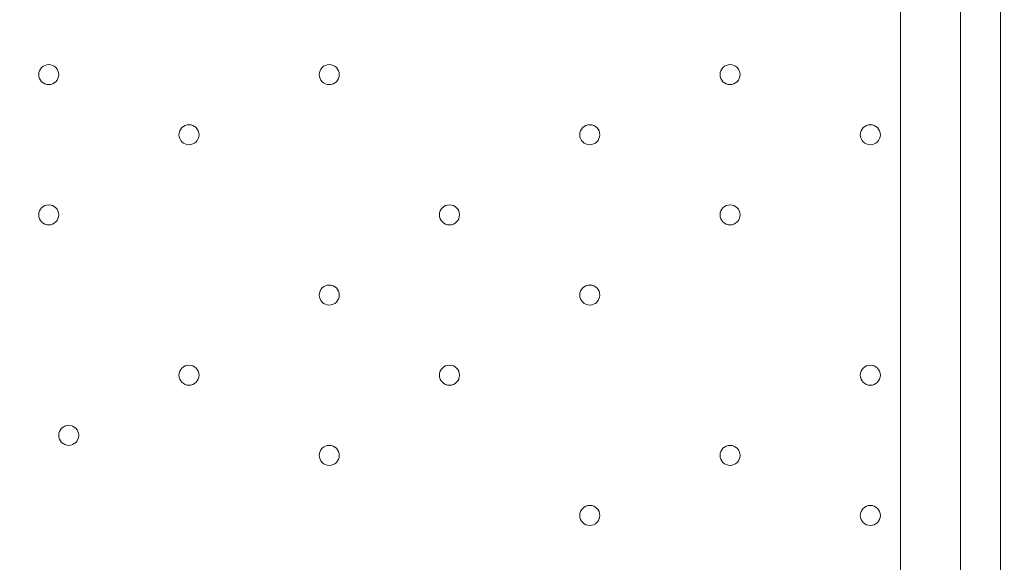
# Model space of a CAD drawing. Units: millimetres. Extents: x -5622 to 12867, y -12821 to 2544.
# Drawn here: x 4630 to 4942, y -8020 to -7848 of the extents above; entities that cross this region are included whole.
import ezdxf

# ---------------------------------------------------------------- set-up
doc = ezdxf.new("R2010")
doc.units = ezdxf.units.MM
doc.header["$MEASUREMENT"] = 0
doc.layers.add('Logos & Title', color=7, linetype='Continuous', lineweight=0)

msp = doc.modelspace()

# ---------------------------------------------------------------- linework, layer by layer
at = {"layer": 'Logos & Title', "color": 7, "lineweight": 9}
for p, q in [((4908.88, -8186.37), (4908.88, -7341.82)), ((4927.93, -8148.27), (4927.93, -7379.92))]:
    msp.add_line(p, q, dxfattribs=at)
for points in [[(4927.93, -8262.57), (4927.93, -8224.47), (4927.93, -8199.07), (4927.93, -8160.97), (4927.93, -8148.27), (4927.93, -7379.92), (4927.93, -7373.57), (4927.93, -7335.47)], [(4927.93, -8262.57), (4927.93, -8224.47), (4927.93, -8199.07), (4927.93, -8160.97), (4927.93, -8148.27), (4927.93, -7379.92), (4927.93, -7373.57), (4927.93, -7335.47)], [(4940.63, -8262.57), (4940.63, -8224.47), (4940.63, -8199.07), (4940.63, -8160.97), (4940.63, -8148.27), (4940.63, -7379.92), (4940.63, -7373.57), (4940.63, -7335.47)], [(4927.93, -8262.57), (4927.93, -8224.47), (4927.93, -8199.07), (4927.93, -8160.97), (4927.93, -8148.27), (4927.93, -7379.92), (4927.93, -7373.57)], [(4940.63, -8160.97), (4940.63, -8148.27), (4940.63, -7379.92), (4940.63, -7373.57)], [(4940.63, -8262.57), (4940.63, -8224.47), (4940.63, -8199.07), (4940.63, -8160.97), (4940.63, -8148.27), (4940.63, -7379.92), (4940.63, -7373.57)]]:
    msp.add_lwpolyline(points, dxfattribs=at)
at = {"layer": 'Logos & Title', "color": 1, "lineweight": 15}
msp.add_open_spline([(9923.8, -3033.42), (10862.69, -3033.42), (11623.81, -2272.32), (11623.81, -1333.42), (11623.81, -1333.42), (11623.81, -485.88), (11623.81, -485.88), (11623.81, 453.01), (10862.69, 1214.12), (9923.8, 1214.12), (9923.8, 1214.12), (7646.96, 1214.12), (7646.96, 1214.12), (7305.86, 1472.08), (6881.13, 1625.26), (6420.51, 1625.26), (6420.51, 1625.26), (3964.47, 1625.26), (3964.47, 1625.26), (2922.6, 1625.26), (2064.12, 842.3), (1943.95, -167.23), (1943.95, -167.23), (1916.66, -62.85), (1916.66, -62.85), (1916.65, -62.81), (1916.64, -62.78), (1916.63, -62.75), (1916.63, -62.75), (1916.16, -60.95), (1916.16, -60.95), (1916.16, -60.95), (1916.12, -60.96), (1916.12, -60.96), (1749.01, 585.12), (1162.19, 1062.32), (463.87, 1062.32), (-229.9, 1062.32), (-813.39, 591.21), (-984.84, -48.47), (-984.84, -48.47), (-985.05, -48.4), (-985.05, -48.4), (-985.05, -48.4), (-1329.67, -1285), (-1329.67, -1285), (-1338.5, -1308.69), (-1346.81, -1332.63), (-1354.7, -1356.76), (-1354.7, -1356.76), (-1653.86, -1356.76), (-1653.86, -1356.76), (-2482.28, -1356.76), (-3153.85, -2028.33), (-3153.85, -2856.76), (-3153.85, -2856.76), (-3153.85, -2894.86), (-3153.85, -2894.86), (-3153.85, -3320.62), (-2976.15, -3704.62), (-2691.25, -3977.65), (-3315.86, -4388.88), (-3728.43, -5095.93), (-3728.43, -5899.67), (-3728.43, -6230.12), (-3658.22, -6543.99), (-3532.74, -6827.99), (-3532.74, -6827.99), (-3532.74, -7335.11), (-3532.74, -7335.11), (-3532.74, -7625.89), (-3473.59, -7902.85), (-3366.74, -8154.67), (-3366.74, -8154.67), (-3406.42, -8301.78), (-3406.42, -8301.78), (-3406.42, -8301.78), (-3443.82, -8352.72), (-3443.82, -8352.72), (-3459.48, -8374.03), (-3474.22, -8395.69), (-3488.62, -8417.53), (-3514.51, -8450.94), (-3539.56, -8485.37), (-3562.98, -8521.49), (-3802.63, -8890.71), (-3968.01, -9303.28), (-4046.15, -9723.13), (-4062.55, -9781.33), (-4076.07, -9840.95), (-4085.55, -9902.27), (-4085.55, -9902.27), (-4155.37, -10353.08), (-4155.37, -10353.08), (-4167.22, -10429.6), (-4173.04, -10506.36), (-4173.04, -10582.74), (-4173.04, -10929.31), (-4088, -11223.03), (-3829.16, -11459.74), (-3819.62, -11468.47), (-3810.21, -11477.6), (-3800.73, -11487.04), (-3800.73, -11487.04), (-3811.1, -11555.44), (-3811.1, -11555.44), (-3893.87, -12101.48), (-3518.32, -12611.25), (-2972.29, -12694.04), (-2972.29, -12694.04), (-2207.15, -12810.04), (-2207.15, -12810.04), (-2156.32, -12817.75), (-2105.9, -12821.47), (-2056.01, -12821.47), (-1570.22, -12821.47), (-1144.05, -12466.78), (-1068.67, -11971.91), (-741, -11723.11), (-479.07, -11374.51), (-410.21, -10936.16), (-410.21, -10936.16), (-346.82, -10532.83), (-346.82, -10532.83), (-346.82, -10532.83), (-157.17, -10413.27), (-157.17, -10413.27), (-9.42, -10320.17), (118.74, -10203.47), (223.59, -10069.7), (223.59, -10069.7), (-592.32, -9435.1), (-592.32, -9435.1), (-592.32, -9435.1), (-420.83, -9435.1), (-420.83, -9435.1), (-102.37, -9435.1), (199.43, -9364.11), (469.77, -9237.21), (469.77, -9237.21), (495.62, -9237.21), (495.62, -9237.21), (617.26, -9237.21), (736.08, -9225.39), (851.35, -9203.53), (851.35, -9203.53), (851.22, -9203.85), (851.22, -9203.85), (851.22, -9203.85), (1591.78, -9087.35), (1591.78, -9087.35), (1783.01, -9695.78), (2351.38, -10137.11), (3022.93, -10137.11), (3022.93, -10137.11), (4889.82, -10137.11), (4889.82, -10137.11), (5652.32, -10137.11), (6281.46, -9568.06), (6376.85, -8831.55), (6376.85, -8831.55), (6819.27, -8831.55), (6819.27, -8831.55), (6845.7, -9235.5), (7032.18, -9595.53), (7315.62, -9849.54), (7315.62, -9849.54), (7315.62, -10441.72), (7315.62, -10441.72), (7315.62, -10994.01), (7763.34, -11441.73), (8315.63, -11441.73), (8315.63, -11441.73), (9306.23, -11441.73), (9306.23, -11441.73), (9858.51, -11441.73), (10306.24, -10994.01), (10306.24, -10441.72), (10306.24, -10441.72), (10306.24, -9849.98), (10306.24, -9849.98), (10613.02, -9575.32), (10806.22, -9176.41), (10806.22, -8732.23), (10806.22, -8732.23), (10806.22, -8459.27), (10806.22, -8459.27), (11126.78, -8184.17), (11330.12, -7776.37), (11330.12, -7320.81), (11330.12, -7320.81), (11330.12, -6358.22), (11330.12, -6358.22), (11330.12, -5673.93), (10871.74, -5097.07), (10245.4, -4916.92), (10085.62, -4530.31), (9768.91, -4225.05), (9374.64, -4080.6), (9045.23, -3701.04), (8573.22, -3449.03), (8042.69, -3408.04), (8120.58, -3287.19), (8191.78, -3162.17), (8255.54, -3033.42), (8255.54, -3033.42), (9923.8, -3033.42), (9923.8, -3033.42)], degree=3, knots=[0, 0, 0, 0, 1, 1, 1, 2, 2, 2, 3, 3, 3, 4, 4, 4, 5, 5, 5, 6, 6, 6, 7, 7, 7, 8, 8, 8, 9, 9, 9, 10, 10, 10, 11, 11, 11, 12, 12, 12, 13, 13, 13, 14, 14, 14, 15, 15, 15, 16, 16, 16, 17, 17, 17, 18, 18, 18, 19, 19, 19, 20, 20, 20, 21, 21, 21, 22, 22, 22, 23, 23, 23, 24, 24, 24, 25, 25, 25, 26, 26, 26, 27, 27, 27, 28, 28, 28, 29, 29, 29, 30, 30, 30, 31, 31, 31, 32, 32, 32, 33, 33, 33, 34, 34, 34, 35, 35, 35, 36, 36, 36, 37, 37, 37, 38, 38, 38, 39, 39, 39, 40, 40, 40, 41, 41, 41, 42, 42, 42, 43, 43, 43, 44, 44, 44, 45, 45, 45, 46, 46, 46, 47, 47, 47, 48, 48, 48, 49, 49, 49, 50, 50, 50, 51, 51, 51, 52, 52, 52, 53, 53, 53, 54, 54, 54, 55, 55, 55, 56, 56, 56, 57, 57, 57, 58, 58, 58, 59, 59, 59, 60, 60, 60, 61, 61, 61, 62, 62, 62, 63, 63, 63, 64, 64, 64, 65, 65, 65, 66, 66, 66, 67, 67, 67, 68, 68, 68, 69, 69, 69, 69], dxfattribs=at)
at = {"layer": 'Logos & Title', "color": 7, "lineweight": 9}
for points in [[(4635.83, -7865.69), (4635.83, -7867.45), (4637.25, -7868.87), (4639, -7868.87), (4640.75, -7868.87), (4642.18, -7867.45), (4642.18, -7865.7), (4642.18, -7863.94), (4640.76, -7862.52), (4639, -7862.52), (4637.25, -7862.52), (4635.83, -7863.94), (4635.83, -7865.69)], [(4642.18, -7865.7), (4642.18, -7863.94), (4640.76, -7862.52), (4639, -7862.52), (4637.25, -7862.52), (4635.83, -7863.94), (4635.83, -7865.69), (4635.83, -7867.45), (4637.25, -7868.87), (4639, -7868.87), (4640.75, -7868.87), (4642.18, -7867.45), (4642.18, -7865.7)], [(4642.18, -7865.7), (4642.18, -7863.94), (4640.76, -7862.52), (4639, -7862.52), (4637.25, -7862.52), (4635.83, -7863.94), (4635.83, -7865.69), (4635.83, -7867.45), (4637.25, -7868.87), (4639, -7868.87), (4640.75, -7868.87), (4642.18, -7867.45), (4642.18, -7865.7)], [(4724.73, -7865.69), (4724.73, -7867.45), (4726.15, -7868.87), (4727.9, -7868.87), (4729.66, -7868.87), (4731.08, -7867.45), (4731.08, -7865.7), (4731.08, -7863.94), (4729.66, -7862.52), (4727.9, -7862.52), (4726.15, -7862.52), (4724.73, -7863.94), (4724.73, -7865.69)], [(4731.08, -7865.7), (4731.08, -7863.94), (4729.66, -7862.52), (4727.9, -7862.52), (4726.15, -7862.52), (4724.73, -7863.94), (4724.73, -7865.69), (4724.73, -7867.45), (4726.15, -7868.87), (4727.9, -7868.87), (4729.66, -7868.87), (4731.08, -7867.45), (4731.08, -7865.7)], [(4731.08, -7865.7), (4731.08, -7863.94), (4729.66, -7862.52), (4727.9, -7862.52), (4726.15, -7862.52), (4724.73, -7863.94), (4724.73, -7865.69), (4724.73, -7867.45), (4726.15, -7868.87), (4727.9, -7868.87), (4729.66, -7868.87), (4731.08, -7867.45), (4731.08, -7865.7)], [(4851.73, -7865.69), (4851.73, -7867.45), (4853.15, -7868.87), (4854.9, -7868.87), (4856.65, -7868.87), (4858.08, -7867.45), (4858.08, -7865.7), (4858.08, -7863.94), (4856.66, -7862.52), (4854.9, -7862.52), (4853.15, -7862.52), (4851.73, -7863.94), (4851.73, -7865.69)], [(4858.08, -7865.7), (4858.08, -7863.94), (4856.66, -7862.52), (4854.9, -7862.52), (4853.15, -7862.52), (4851.73, -7863.94), (4851.73, -7865.69), (4851.73, -7867.45), (4853.15, -7868.87), (4854.9, -7868.87), (4856.65, -7868.87), (4858.08, -7867.45), (4858.08, -7865.7)], [(4858.08, -7865.7), (4858.08, -7863.94), (4856.66, -7862.52), (4854.9, -7862.52), (4853.15, -7862.52), (4851.73, -7863.94), (4851.73, -7865.69), (4851.73, -7867.45), (4853.15, -7868.87), (4854.9, -7868.87), (4856.65, -7868.87), (4858.08, -7867.45), (4858.08, -7865.7)], [(4680.28, -7884.74), (4680.28, -7886.5), (4681.7, -7887.92), (4683.45, -7887.92), (4685.2, -7887.92), (4686.63, -7886.5), (4686.63, -7884.75), (4686.63, -7882.99), (4685.21, -7881.57), (4683.45, -7881.57), (4681.7, -7881.57), (4680.28, -7882.99), (4680.28, -7884.74)], [(4686.63, -7884.75), (4686.63, -7882.99), (4685.21, -7881.57), (4683.45, -7881.57), (4681.7, -7881.57), (4680.28, -7882.99), (4680.28, -7884.74), (4680.28, -7886.5), (4681.7, -7887.92), (4683.45, -7887.92), (4685.2, -7887.92), (4686.63, -7886.5), (4686.63, -7884.75)], [(4686.63, -7884.75), (4686.63, -7882.99), (4685.21, -7881.57), (4683.45, -7881.57), (4681.7, -7881.57), (4680.28, -7882.99), (4680.28, -7884.74), (4680.28, -7886.5), (4681.7, -7887.92), (4683.45, -7887.92), (4685.2, -7887.92), (4686.63, -7886.5), (4686.63, -7884.75)], [(4807.28, -7884.74), (4807.28, -7886.5), (4808.7, -7887.92), (4810.45, -7887.92), (4812.2, -7887.92), (4813.62, -7886.5), (4813.63, -7884.75), (4813.63, -7882.99), (4812.21, -7881.57), (4810.45, -7881.57), (4808.7, -7881.57), (4807.28, -7882.99), (4807.28, -7884.74)], [(4813.63, -7884.75), (4813.63, -7882.99), (4812.21, -7881.57), (4810.45, -7881.57), (4808.7, -7881.57), (4807.28, -7882.99), (4807.28, -7884.74), (4807.28, -7886.5), (4808.7, -7887.92), (4810.45, -7887.92), (4812.2, -7887.92), (4813.62, -7886.5), (4813.63, -7884.75)], [(4813.63, -7884.75), (4813.63, -7882.99), (4812.21, -7881.57), (4810.45, -7881.57), (4808.7, -7881.57), (4807.28, -7882.99), (4807.28, -7884.74), (4807.28, -7886.5), (4808.7, -7887.92), (4810.45, -7887.92), (4812.2, -7887.92), (4813.62, -7886.5), (4813.63, -7884.75)], [(4896.18, -7884.74), (4896.18, -7886.5), (4897.6, -7887.92), (4899.35, -7887.92), (4901.1, -7887.92), (4902.53, -7886.5), (4902.53, -7884.75), (4902.53, -7882.99), (4901.11, -7881.57), (4899.35, -7881.57), (4897.6, -7881.57), (4896.18, -7882.99), (4896.18, -7884.74)], [(4902.53, -7884.75), (4902.53, -7882.99), (4901.11, -7881.57), (4899.35, -7881.57), (4897.6, -7881.57), (4896.18, -7882.99), (4896.18, -7884.74), (4896.18, -7886.5), (4897.6, -7887.92), (4899.35, -7887.92), (4901.1, -7887.92), (4902.53, -7886.5), (4902.53, -7884.75)], [(4902.53, -7884.75), (4902.53, -7882.99), (4901.11, -7881.57), (4899.35, -7881.57), (4897.6, -7881.57), (4896.18, -7882.99), (4896.18, -7884.74), (4896.18, -7886.5), (4897.6, -7887.92), (4899.35, -7887.92), (4901.1, -7887.92), (4902.53, -7886.5), (4902.53, -7884.75)], [(4635.83, -7910.14), (4635.83, -7911.9), (4637.25, -7913.32), (4639, -7913.32), (4640.75, -7913.32), (4642.18, -7911.9), (4642.18, -7910.15), (4642.18, -7908.39), (4640.76, -7906.97), (4639, -7906.97), (4637.25, -7906.97), (4635.83, -7908.39), (4635.83, -7910.14)], [(4642.18, -7910.15), (4642.18, -7908.39), (4640.76, -7906.97), (4639, -7906.97), (4637.25, -7906.97), (4635.83, -7908.39), (4635.83, -7910.14), (4635.83, -7911.9), (4637.25, -7913.32), (4639, -7913.32), (4640.75, -7913.32), (4642.18, -7911.9), (4642.18, -7910.15)], [(4642.18, -7910.15), (4642.18, -7908.39), (4640.76, -7906.97), (4639, -7906.97), (4637.25, -7906.97), (4635.83, -7908.39), (4635.83, -7910.14), (4635.83, -7911.9), (4637.25, -7913.32), (4639, -7913.32), (4640.75, -7913.32), (4642.18, -7911.9), (4642.18, -7910.15)], [(4762.82, -7910.14), (4762.82, -7911.9), (4764.25, -7913.32), (4766, -7913.32), (4767.75, -7913.32), (4769.17, -7911.9), (4769.18, -7910.15), (4769.18, -7908.39), (4767.76, -7906.97), (4766, -7906.97), (4764.25, -7906.97), (4762.83, -7908.39), (4762.82, -7910.14)], [(4769.18, -7910.15), (4769.18, -7908.39), (4767.76, -7906.97), (4766, -7906.97), (4764.25, -7906.97), (4762.83, -7908.39), (4762.82, -7910.14), (4762.82, -7911.9), (4764.25, -7913.32), (4766, -7913.32), (4767.75, -7913.32), (4769.17, -7911.9), (4769.18, -7910.15)], [(4769.18, -7910.15), (4769.18, -7908.39), (4767.76, -7906.97), (4766, -7906.97), (4764.25, -7906.97), (4762.83, -7908.39), (4762.82, -7910.14), (4762.82, -7911.9), (4764.25, -7913.32), (4766, -7913.32), (4767.75, -7913.32), (4769.17, -7911.9), (4769.18, -7910.15)], [(4851.73, -7910.14), (4851.73, -7911.9), (4853.15, -7913.32), (4854.9, -7913.32), (4856.65, -7913.32), (4858.08, -7911.9), (4858.08, -7910.15), (4858.08, -7908.39), (4856.66, -7906.97), (4854.9, -7906.97), (4853.15, -7906.97), (4851.73, -7908.39), (4851.73, -7910.14)], [(4858.08, -7910.15), (4858.08, -7908.39), (4856.66, -7906.97), (4854.9, -7906.97), (4853.15, -7906.97), (4851.73, -7908.39), (4851.73, -7910.14), (4851.73, -7911.9), (4853.15, -7913.32), (4854.9, -7913.32), (4856.65, -7913.32), (4858.08, -7911.9), (4858.08, -7910.15)], [(4858.08, -7910.15), (4858.08, -7908.39), (4856.66, -7906.97), (4854.9, -7906.97), (4853.15, -7906.97), (4851.73, -7908.39), (4851.73, -7910.14), (4851.73, -7911.9), (4853.15, -7913.32), (4854.9, -7913.32), (4856.65, -7913.32), (4858.08, -7911.9), (4858.08, -7910.15)], [(4724.73, -7935.54), (4724.73, -7937.3), (4726.15, -7938.72), (4727.9, -7938.72), (4729.66, -7938.72), (4731.08, -7937.3), (4731.08, -7935.55), (4731.08, -7933.79), (4729.66, -7932.37), (4727.9, -7932.37), (4726.15, -7932.37), (4724.73, -7933.79), (4724.73, -7935.54)], [(4731.08, -7935.55), (4731.08, -7933.79), (4729.66, -7932.37), (4727.9, -7932.37), (4726.15, -7932.37), (4724.73, -7933.79), (4724.73, -7935.54), (4724.73, -7937.3), (4726.15, -7938.72), (4727.9, -7938.72), (4729.66, -7938.72), (4731.08, -7937.3), (4731.08, -7935.55)], [(4731.08, -7935.55), (4731.08, -7933.79), (4729.66, -7932.37), (4727.9, -7932.37), (4726.15, -7932.37), (4724.73, -7933.79), (4724.73, -7935.54), (4724.73, -7937.3), (4726.15, -7938.72), (4727.9, -7938.72), (4729.66, -7938.72), (4731.08, -7937.3), (4731.08, -7935.55)], [(4807.28, -7935.54), (4807.28, -7937.3), (4808.7, -7938.72), (4810.45, -7938.72), (4812.2, -7938.72), (4813.62, -7937.3), (4813.63, -7935.55), (4813.63, -7933.79), (4812.21, -7932.37), (4810.45, -7932.37), (4808.7, -7932.37), (4807.28, -7933.79), (4807.28, -7935.54)], [(4813.63, -7935.55), (4813.63, -7933.79), (4812.21, -7932.37), (4810.45, -7932.37), (4808.7, -7932.37), (4807.28, -7933.79), (4807.28, -7935.54), (4807.28, -7937.3), (4808.7, -7938.72), (4810.45, -7938.72), (4812.2, -7938.72), (4813.62, -7937.3), (4813.63, -7935.55)], [(4813.63, -7935.55), (4813.63, -7933.79), (4812.21, -7932.37), (4810.45, -7932.37), (4808.7, -7932.37), (4807.28, -7933.79), (4807.28, -7935.54), (4807.28, -7937.3), (4808.7, -7938.72), (4810.45, -7938.72), (4812.2, -7938.72), (4813.62, -7937.3), (4813.63, -7935.55)], [(4680.28, -7960.94), (4680.28, -7962.7), (4681.7, -7964.12), (4683.45, -7964.12), (4685.2, -7964.12), (4686.63, -7962.7), (4686.63, -7960.95), (4686.63, -7959.19), (4685.21, -7957.77), (4683.45, -7957.77), (4681.7, -7957.77), (4680.28, -7959.19), (4680.28, -7960.94)], [(4686.63, -7960.95), (4686.63, -7959.19), (4685.21, -7957.77), (4683.45, -7957.77), (4681.7, -7957.77), (4680.28, -7959.19), (4680.28, -7960.94), (4680.28, -7962.7), (4681.7, -7964.12), (4683.45, -7964.12), (4685.2, -7964.12), (4686.63, -7962.7), (4686.63, -7960.95)], [(4686.63, -7960.95), (4686.63, -7959.19), (4685.21, -7957.77), (4683.45, -7957.77), (4681.7, -7957.77), (4680.28, -7959.19), (4680.28, -7960.94), (4680.28, -7962.7), (4681.7, -7964.12), (4683.45, -7964.12), (4685.2, -7964.12), (4686.63, -7962.7), (4686.63, -7960.95)], [(4762.82, -7960.94), (4762.82, -7962.7), (4764.25, -7964.12), (4766, -7964.12), (4767.75, -7964.12), (4769.17, -7962.7), (4769.18, -7960.95), (4769.18, -7959.19), (4767.76, -7957.77), (4766, -7957.77), (4764.25, -7957.77), (4762.83, -7959.19), (4762.82, -7960.94)], [(4769.18, -7960.95), (4769.18, -7959.19), (4767.76, -7957.77), (4766, -7957.77), (4764.25, -7957.77), (4762.83, -7959.19), (4762.82, -7960.94), (4762.82, -7962.7), (4764.25, -7964.12), (4766, -7964.12), (4767.75, -7964.12), (4769.17, -7962.7), (4769.18, -7960.95)], [(4769.18, -7960.95), (4769.18, -7959.19), (4767.76, -7957.77), (4766, -7957.77), (4764.25, -7957.77), (4762.83, -7959.19), (4762.82, -7960.94), (4762.82, -7962.7), (4764.25, -7964.12), (4766, -7964.12), (4767.75, -7964.12), (4769.17, -7962.7), (4769.18, -7960.95)], [(4896.18, -7960.94), (4896.18, -7962.7), (4897.6, -7964.12), (4899.35, -7964.12), (4901.1, -7964.12), (4902.53, -7962.7), (4902.53, -7960.95), (4902.53, -7959.19), (4901.11, -7957.77), (4899.35, -7957.77), (4897.6, -7957.77), (4896.18, -7959.19), (4896.18, -7960.94)], [(4902.53, -7960.95), (4902.53, -7959.19), (4901.11, -7957.77), (4899.35, -7957.77), (4897.6, -7957.77), (4896.18, -7959.19), (4896.18, -7960.94), (4896.18, -7962.7), (4897.6, -7964.12), (4899.35, -7964.12), (4901.1, -7964.12), (4902.53, -7962.7), (4902.53, -7960.95)], [(4902.53, -7960.95), (4902.53, -7959.19), (4901.11, -7957.77), (4899.35, -7957.77), (4897.6, -7957.77), (4896.18, -7959.19), (4896.18, -7960.94), (4896.18, -7962.7), (4897.6, -7964.12), (4899.35, -7964.12), (4901.1, -7964.12), (4902.53, -7962.7), (4902.53, -7960.95)], [(4642.17, -7979.99), (4642.17, -7981.75), (4643.59, -7983.17), (4645.35, -7983.17), (4647.1, -7983.17), (4648.52, -7981.75), (4648.53, -7980), (4648.53, -7978.24), (4647.1, -7976.82), (4645.35, -7976.82), (4643.6, -7976.82), (4642.18, -7978.24), (4642.17, -7979.99)], [(4648.53, -7980), (4648.53, -7978.24), (4647.1, -7976.82), (4645.35, -7976.82), (4643.6, -7976.82), (4642.18, -7978.24), (4642.17, -7979.99), (4642.17, -7981.75), (4643.59, -7983.17), (4645.35, -7983.17), (4647.1, -7983.17), (4648.52, -7981.75), (4648.53, -7980)], [(4648.53, -7980), (4648.53, -7978.24), (4647.1, -7976.82), (4645.35, -7976.82), (4643.6, -7976.82), (4642.18, -7978.24), (4642.17, -7979.99), (4642.17, -7981.75), (4643.59, -7983.17), (4645.35, -7983.17), (4647.1, -7983.17), (4648.52, -7981.75), (4648.53, -7980)], [(4724.73, -7986.34), (4724.73, -7988.1), (4726.15, -7989.52), (4727.9, -7989.52), (4729.66, -7989.52), (4731.08, -7988.1), (4731.08, -7986.35), (4731.08, -7984.59), (4729.66, -7983.17), (4727.9, -7983.17), (4726.15, -7983.17), (4724.73, -7984.59), (4724.73, -7986.34)], [(4731.08, -7986.35), (4731.08, -7984.59), (4729.66, -7983.17), (4727.9, -7983.17), (4726.15, -7983.17), (4724.73, -7984.59), (4724.73, -7986.34), (4724.73, -7988.1), (4726.15, -7989.52), (4727.9, -7989.52), (4729.66, -7989.52), (4731.08, -7988.1), (4731.08, -7986.35)], [(4731.08, -7986.35), (4731.08, -7984.59), (4729.66, -7983.17), (4727.9, -7983.17), (4726.15, -7983.17), (4724.73, -7984.59), (4724.73, -7986.34), (4724.73, -7988.1), (4726.15, -7989.52), (4727.9, -7989.52), (4729.66, -7989.52), (4731.08, -7988.1), (4731.08, -7986.35)], [(4851.73, -7986.34), (4851.73, -7988.1), (4853.15, -7989.52), (4854.9, -7989.52), (4856.65, -7989.52), (4858.08, -7988.1), (4858.08, -7986.35), (4858.08, -7984.59), (4856.66, -7983.17), (4854.9, -7983.17), (4853.15, -7983.17), (4851.73, -7984.59), (4851.73, -7986.34)], [(4858.08, -7986.35), (4858.08, -7984.59), (4856.66, -7983.17), (4854.9, -7983.17), (4853.15, -7983.17), (4851.73, -7984.59), (4851.73, -7986.34), (4851.73, -7988.1), (4853.15, -7989.52), (4854.9, -7989.52), (4856.65, -7989.52), (4858.08, -7988.1), (4858.08, -7986.35)], [(4858.08, -7986.35), (4858.08, -7984.59), (4856.66, -7983.17), (4854.9, -7983.17), (4853.15, -7983.17), (4851.73, -7984.59), (4851.73, -7986.34), (4851.73, -7988.1), (4853.15, -7989.52), (4854.9, -7989.52), (4856.65, -7989.52), (4858.08, -7988.1), (4858.08, -7986.35)], [(4807.28, -8005.39), (4807.28, -8007.15), (4808.7, -8008.57), (4810.45, -8008.57), (4812.2, -8008.57), (4813.62, -8007.15), (4813.63, -8005.4), (4813.63, -8003.64), (4812.21, -8002.22), (4810.45, -8002.22), (4808.7, -8002.22), (4807.28, -8003.64), (4807.28, -8005.39)], [(4813.63, -8005.4), (4813.63, -8003.64), (4812.21, -8002.22), (4810.45, -8002.22), (4808.7, -8002.22), (4807.28, -8003.64), (4807.28, -8005.39), (4807.28, -8007.15), (4808.7, -8008.57), (4810.45, -8008.57), (4812.2, -8008.57), (4813.62, -8007.15), (4813.63, -8005.4)], [(4813.63, -8005.4), (4813.63, -8003.64), (4812.21, -8002.22), (4810.45, -8002.22), (4808.7, -8002.22), (4807.28, -8003.64), (4807.28, -8005.39), (4807.28, -8007.15), (4808.7, -8008.57), (4810.45, -8008.57), (4812.2, -8008.57), (4813.62, -8007.15), (4813.63, -8005.4)], [(4896.18, -8005.39), (4896.18, -8007.15), (4897.6, -8008.57), (4899.35, -8008.57), (4901.1, -8008.57), (4902.53, -8007.15), (4902.53, -8005.4), (4902.53, -8003.64), (4901.11, -8002.22), (4899.35, -8002.22), (4897.6, -8002.22), (4896.18, -8003.64), (4896.18, -8005.39)], [(4902.53, -8005.4), (4902.53, -8003.64), (4901.11, -8002.22), (4899.35, -8002.22), (4897.6, -8002.22), (4896.18, -8003.64), (4896.18, -8005.39), (4896.18, -8007.15), (4897.6, -8008.57), (4899.35, -8008.57), (4901.1, -8008.57), (4902.53, -8007.15), (4902.53, -8005.4)], [(4902.53, -8005.4), (4902.53, -8003.64), (4901.11, -8002.22), (4899.35, -8002.22), (4897.6, -8002.22), (4896.18, -8003.64), (4896.18, -8005.39), (4896.18, -8007.15), (4897.6, -8008.57), (4899.35, -8008.57), (4901.1, -8008.57), (4902.53, -8007.15), (4902.53, -8005.4)]]:
    msp.add_open_spline(points, degree=3, knots=[0, 0, 0, 0, 1, 1, 1, 2, 2, 2, 3, 3, 3, 4, 4, 4, 4], dxfattribs=at)

doc.saveas('drawing.dxf')
